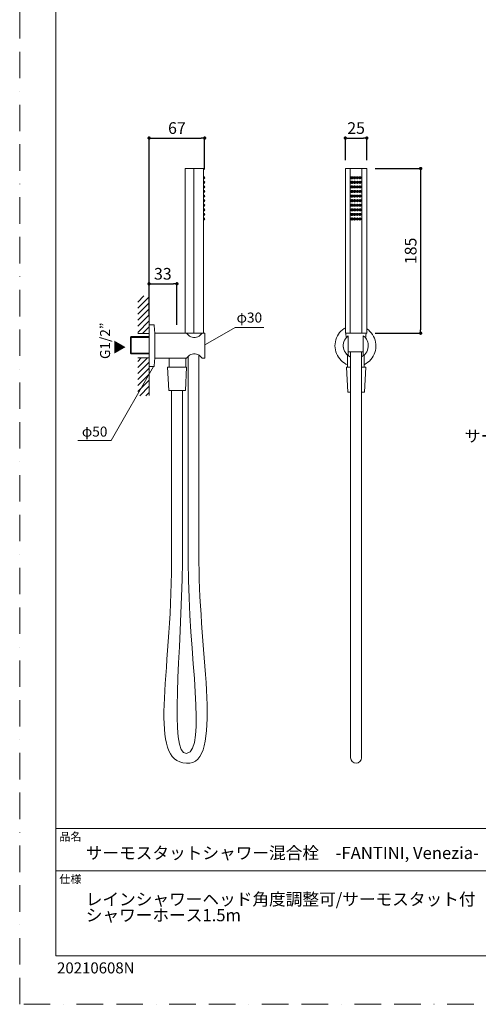
# Model space of a CAD drawing. Units: millimetres. Extents: x 0 to 3251, y 0 to 3692.
# Drawn here: x 0 to 550, y 0 to 1182 of the extents above; entities that cross this region are included whole.
import ezdxf

# ---------------------------------------------------------------- set-up
doc = ezdxf.new("R2010")
doc.units = ezdxf.units.MM
doc.header["$LTSCALE"] = 2.5
doc.header["$PDMODE"] = 1
doc.header["$PDSIZE"] = -2
doc.linetypes.add('BORDER', pattern=[44.45, 12.7, -6.35, 12.7, -6.35, 0, -6.35])
doc.layers.add('BORDER', color=4, linetype='BORDER', lineweight=20, plot=False)
for name, color, linetype, lineweight in [('DIM', 3, 'Continuous', 13), ('MODEL', 7, 'Continuous', 20), ('TEMPLATE', 7, 'Continuous', 20)]:
    doc.layers.add(name, color=color, linetype=linetype, lineweight=lineweight)
doc.styles.get("Standard").update_dxf_attribs({"font": 'txt', "bigfont": 'BIGFONT.SHX'})
doc.styles.add('ＭＳ ゴシック', font='msgothic.ttc', dxfattribs={"bigfont": 'ＭＳ ゴシック'})
doc.dimstyles.new('tfrom線あり', dxfattribs={"dimtxt": 14, "dimasz": 4, "dimexe": 0, "dimexo": 10, "dimgap": 5, "dimtad": 1, "dimdec": 0, "dimzin": 11, "dimdsep": 46, "dimtxsty": 'ＭＳ ゴシック', "dimblk": 'DOT', "dimcen": 0, "dimazin": 0, "dimtfac": 1, "dimtdec": 1, "dimtix": 1, "dimtofl": 0, "dimtmove": 0, "dimatfit": 0, "dimldrblk": 'DOT', "dimfxl": 1, "dimfrac": 2, "dimtolj": 1, "dimtzin": 11, "dimarcsym": 0})

# ---------------------------------------------------------------- blocks, each defined once
blk = doc.blocks.new('_DOT')
at = {"color": 0, "linetype": 'ByBlock', "lineweight": -2}
blk.add_line((-0.5, 0), (-1, 0), dxfattribs=at)
at = {"color": 0, "linetype": 'ByBlock', "lineweight": -2, "const_width": 0.5}
blk.add_lwpolyline([(-0.25, 0, 1), (0.25, 0, 1)], format="xyb", close=True, dxfattribs=at)
blk = doc.blocks.new('*D258')
at = {"layer": 'Defpoints', "color": 0}
for p in [(416.6, 1040.3), (390.9, 1003.7), (416.6, 1003.7)]:
    blk.add_point(p, dxfattribs=at)
at = {"layer": 'DIM', "color": 0, "lineweight": -2, "ltscale": 0.05}
for p, q in [((390.9, 1013.7), (390.9, 1040.3)), ((394.9, 1040.3), (412.6, 1040.3)), ((416.6, 1013.7), (416.6, 1040.3))]:
    blk.add_line(p, q, dxfattribs=at)
at = {"layer": 'DIM', "color": 0, "lineweight": -2, "xscale": 4, "yscale": 4, "zscale": 4, "rotation": 180}
blk.add_blockref('_DOT', (390.9, 1040.3), dxfattribs=at)
at = {"layer": 'DIM', "color": 0, "lineweight": -2, "xscale": 4, "yscale": 4, "zscale": 4}
blk.add_blockref('_DOT', (416.6, 1040.3), dxfattribs=at)
at = {"layer": 'DIM', "color": 0, "insert": (403.8, 1052.3), "char_height": 14, "attachment_point": 5, "style": 'ＭＳ ゴシック'}
blk.add_mtext('\\A1;25', dxfattribs=at)
blk = doc.blocks.new('*D259')
at = {"layer": 'Defpoints', "color": 0}
for p in [(222, 1040.3), (222, 992.7), (155.3, 816)]:
    blk.add_point(p, dxfattribs=at)
at = {"layer": 'DIM', "color": 0, "lineweight": -2, "ltscale": 0.05}
for p, q in [((155.3, 826), (155.3, 1040.3)), ((159.3, 1040.3), (218, 1040.3)), ((222, 1002.7), (222, 1040.3))]:
    blk.add_line(p, q, dxfattribs=at)
at = {"layer": 'DIM', "color": 0, "lineweight": -2, "xscale": 4, "yscale": 4, "zscale": 4, "rotation": 180}
blk.add_blockref('_DOT', (155.3, 1040.3), dxfattribs=at)
at = {"layer": 'DIM', "color": 0, "lineweight": -2, "xscale": 4, "yscale": 4, "zscale": 4}
blk.add_blockref('_DOT', (222, 1040.3), dxfattribs=at)
at = {"layer": 'DIM', "color": 0, "insert": (188.7, 1052.3), "char_height": 14, "attachment_point": 5, "style": 'ＭＳ ゴシック'}
blk.add_mtext('\\A1;67', dxfattribs=at)
blk = doc.blocks.new('*D260')
at = {"layer": 'Defpoints', "color": 0}
for p in [(416.6, 1003.7), (416.6, 805.9), (481.3, 805.9)]:
    blk.add_point(p, dxfattribs=at)
at = {"layer": 'DIM', "color": 0, "lineweight": -2, "ltscale": 0.05}
for p, q in [((426.6, 1003.7), (481.3, 1003.7)), ((481.3, 999.7), (481.3, 809.9)), ((426.6, 805.9), (481.3, 805.9))]:
    blk.add_line(p, q, dxfattribs=at)
at = {"layer": 'DIM', "color": 0, "lineweight": -2, "xscale": 4, "yscale": 4, "zscale": 4}
for p, rotation in [((481.3, 1003.7), 90), ((481.3, 805.9), 270)]:
    blk.add_blockref('_DOT', p, dxfattribs=dict(at, rotation=rotation))
at = {"layer": 'DIM', "color": 0, "insert": (469.3, 904.8), "char_height": 14, "attachment_point": 5, "rotation": 90, "style": 'ＭＳ ゴシック'}
blk.add_mtext('\\A1;185', dxfattribs=at)
blk = doc.blocks.new('*D261')
at = {"layer": 'Defpoints', "color": 0}
for p in [(188.7, 865.3), (155.3, 816), (188.7, 806)]:
    blk.add_point(p, dxfattribs=at)
at = {"layer": 'DIM', "color": 0, "lineweight": -2, "ltscale": 0.05}
for p, q in [((155.3, 826), (155.3, 865.3)), ((159.3, 865.3), (184.7, 865.3)), ((188.7, 816), (188.7, 865.3))]:
    blk.add_line(p, q, dxfattribs=at)
at = {"layer": 'DIM', "color": 0, "lineweight": -2, "xscale": 4, "yscale": 4, "zscale": 4, "rotation": 180}
blk.add_blockref('_DOT', (155.3, 865.3), dxfattribs=at)
at = {"layer": 'DIM', "color": 0, "lineweight": -2, "xscale": 4, "yscale": 4, "zscale": 4}
blk.add_blockref('_DOT', (188.7, 865.3), dxfattribs=at)
at = {"layer": 'DIM', "color": 0, "insert": (171.8, 877.3), "char_height": 14, "attachment_point": 5, "style": 'ＭＳ ゴシック'}
blk.add_mtext('\\A1;33', dxfattribs=at)

msp = doc.modelspace()

# ---------------------------------------------------------------- linework, layer by layer
at = {"layer": 'BORDER'}
msp.add_lwpolyline([(0, 0), (0, 1782), (1260, 1782), (1260, 0)], close=True, dxfattribs=at)
at = {"layer": 'DIM', "ltscale": 0.05}
for p, q in [((223.01, 792.41), (258.73, 812.86)), ((293.04, 812.86), (258.73, 812.86)), ((160.43, 765.98), (109.96, 676.96)), ((109.96, 676.96), (69.95, 676.96))]:
    msp.add_line(p, q, dxfattribs=at)
at = {"layer": 'MODEL'}
for p, q in [((132.85, 800.93), (133.85, 801.93)), ((132.85, 800.93), (155.34, 800.93)), ((132.85, 800.93), (132.85, 782.13)), ((133.85, 801.93), (155.34, 801.93)), ((133.85, 801.93), (133.85, 781.14)), ((132.85, 782.13), (155.34, 782.13)), ((132.85, 782.13), (133.85, 781.14)), ((133.85, 781.14), (155.34, 781.14)), ((397.2, 295.87), (397.2, 783.44)), ((410.32, 295.87), (410.32, 783.44)), ((202.09, 530.78), (202.09, 778.07)), ((215.21, 530.78), (215.21, 779.54)), ((182.16, 530.78), (182.16, 737)), ((195.28, 530.78), (195.28, 737))]:
    msp.add_line(p, q, dxfattribs=at)
for points in [[(198.67, 805.91), (198.67, 1003.66)], [(198.67, 1003.66), (220.54, 1003.66)], [(209.1, 1003.66), (209.1, 805.91)], [(220.54, 1003.66), (220.54, 805.91)], [(222.05, 992.69), (221.88, 993.16), (221.75, 993.46), (221.44, 993.72), (221.01, 993.89), (220.71, 993.89)], [(390.92, 805.91), (390.92, 1003.66)], [(390.92, 1003.66), (416.6, 1003.66)], [(396.64, 805.91), (396.64, 1003.66)], [(400.01, 992.69), (400.01, 993.16), (399.7, 993.46), (399.4, 993.72), (399.1, 993.89), (398.67, 993.89), (398.24, 993.72), (397.93, 993.59), (397.63, 993.29), (397.63, 992.12), (397.93, 991.82), (398.24, 991.52), (398.67, 991.39), (399.1, 991.52), (399.4, 991.65), (399.7, 991.95), (400.01, 992.25), (400.01, 992.69)], [(403.2, 992.69), (403.2, 993.16), (402.9, 993.46), (402.59, 993.72), (402.29, 993.89), (401.86, 993.89), (401.43, 993.72), (401.12, 993.59), (400.82, 993.29), (400.82, 992.12), (401.12, 991.82), (401.43, 991.52), (401.86, 991.39), (402.29, 991.52), (402.59, 991.65), (402.9, 991.95), (403.2, 992.25), (403.2, 992.69)], [(406.7, 992.69), (406.53, 993.16), (406.4, 993.46), (406.1, 993.72), (405.67, 993.89), (405.36, 993.89), (404.89, 993.72), (404.59, 993.59), (404.33, 993.29), (404.15, 992.86), (404.15, 992.43), (404.33, 992.12), (404.59, 991.82), (404.89, 991.52), (405.36, 991.39), (405.67, 991.52), (406.1, 991.65), (406.4, 991.95), (406.53, 992.25), (406.7, 992.69)], [(409.89, 992.69), (409.72, 993.16), (409.59, 993.46), (409.29, 993.72), (408.86, 993.89), (408.56, 993.89), (408.08, 993.72), (407.78, 993.59), (407.52, 993.29), (407.35, 992.86), (407.35, 992.43), (407.52, 992.12), (407.78, 991.82), (408.08, 991.52), (408.56, 991.39), (408.86, 991.52), (409.29, 991.65), (409.59, 991.95), (409.72, 992.25), (409.89, 992.69)], [(410.88, 1003.66), (410.88, 805.91)], [(416.6, 1003.66), (416.6, 805.91)], [(221.14, 992.69), (221.14, 992.86), (221.01, 992.99), (220.71, 993.16), (220.54, 992.99)], [(220.54, 992.43), (220.71, 992.25), (221.01, 992.25), (221.14, 992.43), (221.14, 992.69)], [(221.14, 987.24), (221.14, 987.37), (221.01, 987.54), (220.54, 987.54)], [(220.54, 986.81), (221.01, 986.81), (221.14, 986.94), (221.14, 987.24)], [(221.14, 981.62), (221.14, 981.92), (221.01, 982.05), (220.71, 982.05), (220.54, 981.92)], [(220.54, 981.31), (221.01, 981.31), (221.14, 981.49), (221.14, 981.62)], [(220.71, 991.39), (221.01, 991.52), (221.44, 991.65), (221.75, 991.95), (221.88, 992.25), (222.05, 992.69)], [(222.05, 987.24), (221.88, 987.54), (221.75, 987.97), (221.44, 988.27), (221.01, 988.4), (220.71, 988.4)], [(220.71, 985.9), (221.01, 985.9), (221.44, 986.2), (221.75, 986.33), (221.88, 986.81), (222.05, 987.24)], [(222.05, 981.62), (221.88, 982.05), (221.75, 982.35), (221.44, 982.65), (221.01, 982.83), (220.71, 982.96)], [(220.71, 980.45), (221.01, 980.45), (221.44, 980.58), (221.75, 980.88), (221.88, 981.31), (222.05, 981.62)], [(400.01, 987.24), (400.01, 987.54), (399.7, 987.97), (399.4, 988.27), (399.1, 988.4), (398.67, 988.4), (398.24, 988.27), (397.93, 988.14), (397.63, 987.84), (397.63, 986.63), (397.93, 986.2), (398.24, 986.03), (398.67, 985.9), (399.1, 985.9), (399.4, 986.2), (399.7, 986.33), (400.01, 986.81), (400.01, 987.24)], [(400.01, 981.62), (400.01, 982.05), (399.7, 982.35), (399.4, 982.65), (399.1, 982.83), (398.67, 982.96), (398.24, 982.83), (397.93, 982.52), (397.63, 982.22), (397.63, 981.01), (397.93, 980.71), (398.24, 980.58), (398.67, 980.45), (399.1, 980.45), (399.4, 980.58), (399.7, 980.88), (400.01, 981.31), (400.01, 981.62)], [(399.27, 992.69), (399.1, 992.86), (398.97, 992.99), (398.67, 993.16), (398.54, 992.99), (398.37, 992.86), (398.37, 992.56), (398.54, 992.43), (398.67, 992.25), (398.97, 992.25), (399.1, 992.43), (399.27, 992.69)], [(399.27, 987.24), (399.1, 987.37), (398.97, 987.54), (398.54, 987.54), (398.37, 987.24), (398.37, 987.06), (398.54, 986.81), (398.97, 986.81), (399.1, 986.94), (399.27, 987.24)], [(399.27, 981.62), (399.1, 981.92), (398.97, 982.05), (398.67, 982.05), (398.54, 981.92), (398.37, 981.79), (398.37, 981.62), (398.54, 981.31), (398.97, 981.31), (399.1, 981.49), (399.27, 981.62)], [(403.2, 987.24), (403.2, 987.54), (402.9, 987.97), (402.59, 988.27), (402.29, 988.4), (401.86, 988.4), (401.43, 988.27), (401.12, 988.14), (400.82, 987.84), (400.82, 986.63), (401.12, 986.2), (401.43, 986.03), (401.86, 985.9), (402.29, 985.9), (402.59, 986.2), (402.9, 986.33), (403.2, 986.81), (403.2, 987.24)], [(403.2, 981.62), (403.2, 982.05), (402.9, 982.35), (402.59, 982.65), (402.29, 982.83), (401.86, 982.96), (401.43, 982.83), (401.12, 982.52), (400.82, 982.22), (400.82, 981.01), (401.12, 980.71), (401.43, 980.58), (401.86, 980.45), (402.29, 980.45), (402.59, 980.58), (402.9, 980.88), (403.2, 981.31), (403.2, 981.62)], [(402.47, 992.69), (402.29, 992.86), (402.16, 992.99), (401.86, 993.16), (401.73, 992.99), (401.56, 992.86), (401.56, 992.56), (401.73, 992.43), (401.86, 992.25), (402.16, 992.25), (402.29, 992.43), (402.47, 992.69)], [(402.47, 987.24), (402.29, 987.37), (402.16, 987.54), (401.73, 987.54), (401.56, 987.24), (401.56, 987.06), (401.73, 986.81), (402.16, 986.81), (402.29, 986.94), (402.47, 987.24)], [(402.47, 981.62), (402.29, 981.92), (402.16, 982.05), (401.86, 982.05), (401.73, 981.92), (401.56, 981.79), (401.56, 981.62), (401.73, 981.31), (402.16, 981.31), (402.29, 981.49), (402.47, 981.62)], [(406.7, 987.24), (406.53, 987.54), (406.4, 987.97), (406.1, 988.27), (405.67, 988.4), (405.36, 988.4), (404.89, 988.27), (404.59, 988.14), (404.33, 987.84), (404.15, 987.37), (404.15, 986.94), (404.33, 986.63), (404.59, 986.2), (404.89, 986.03), (405.36, 985.9), (405.67, 985.9), (406.1, 986.2), (406.4, 986.33), (406.53, 986.81), (406.7, 987.24)], [(406.7, 981.62), (406.53, 982.05), (406.4, 982.35), (406.1, 982.65), (405.67, 982.83), (405.36, 982.96), (404.89, 982.83), (404.59, 982.52), (404.33, 982.22), (404.15, 981.92), (404.15, 981.49), (404.33, 981.01), (404.59, 980.71), (404.89, 980.58), (405.36, 980.45), (405.67, 980.45), (406.1, 980.58), (406.4, 980.88), (406.53, 981.31), (406.7, 981.62)], [(405.79, 992.69), (405.79, 992.86), (405.67, 992.99), (405.36, 993.16), (405.19, 992.99), (405.06, 992.86), (405.06, 992.56), (405.19, 992.43), (405.36, 992.25), (405.67, 992.25), (405.79, 992.43), (405.79, 992.69)], [(405.79, 987.24), (405.79, 987.37), (405.67, 987.54), (405.19, 987.54), (405.06, 987.24), (405.06, 987.06), (405.19, 986.81), (405.67, 986.81), (405.79, 986.94), (405.79, 987.24)], [(405.79, 981.62), (405.79, 981.92), (405.67, 982.05), (405.36, 982.05), (405.19, 981.92), (405.06, 981.79), (405.06, 981.62), (405.19, 981.31), (405.67, 981.31), (405.79, 981.49), (405.79, 981.62)], [(409.89, 987.24), (409.72, 987.54), (409.59, 987.97), (409.29, 988.27), (408.86, 988.4), (408.56, 988.4), (408.08, 988.27), (407.78, 988.14), (407.52, 987.84), (407.35, 987.37), (407.35, 986.94), (407.52, 986.63), (407.78, 986.2), (408.08, 986.03), (408.56, 985.9), (408.86, 985.9), (409.29, 986.2), (409.59, 986.33), (409.72, 986.81), (409.89, 987.24)], [(409.89, 981.62), (409.72, 982.05), (409.59, 982.35), (409.29, 982.65), (408.86, 982.83), (408.56, 982.96), (408.08, 982.83), (407.78, 982.52), (407.52, 982.22), (407.35, 981.92), (407.35, 981.49), (407.52, 981.01), (407.78, 980.71), (408.08, 980.58), (408.56, 980.45), (408.86, 980.45), (409.29, 980.58), (409.59, 980.88), (409.72, 981.31), (409.89, 981.62)], [(408.99, 992.69), (408.99, 992.86), (408.86, 992.99), (408.56, 993.16), (408.38, 992.99), (408.25, 992.86), (408.25, 992.56), (408.38, 992.43), (408.56, 992.25), (408.86, 992.25), (408.99, 992.43), (408.99, 992.69)], [(408.99, 987.24), (408.99, 987.37), (408.86, 987.54), (408.38, 987.54), (408.25, 987.24), (408.25, 987.06), (408.38, 986.81), (408.86, 986.81), (408.99, 986.94), (408.99, 987.24)], [(408.99, 981.62), (408.99, 981.92), (408.86, 982.05), (408.56, 982.05), (408.38, 981.92), (408.25, 981.79), (408.25, 981.62), (408.38, 981.31), (408.86, 981.31), (408.99, 981.49), (408.99, 981.62)], [(221.14, 976.17), (221.14, 976.43), (221.01, 976.6), (220.71, 976.6), (220.54, 976.43)], [(220.54, 975.87), (220.71, 975.69), (221.01, 975.87), (221.14, 976), (221.14, 976.17)], [(221.14, 970.68), (221.14, 970.85), (221.01, 970.98), (220.71, 971.15), (220.54, 970.98)], [(220.54, 970.38), (220.71, 970.25), (221.01, 970.25), (221.14, 970.38), (221.14, 970.68)], [(222.05, 970.68), (221.88, 971.15), (221.75, 971.41), (221.44, 971.71), (221.01, 971.89), (220.71, 971.89)], [(222.05, 976.17), (221.88, 976.6), (221.75, 976.9), (221.44, 977.21), (221.01, 977.33)], [(221.01, 974.96), (221.44, 975.13), (221.75, 975.39), (221.88, 975.69), (222.05, 976.17)], [(221.01, 969.51), (221.44, 969.64), (221.75, 969.94), (221.88, 970.25), (222.05, 970.68)], [(400.01, 976.17), (400.01, 976.6), (399.7, 976.9), (399.4, 977.21), (399.1, 977.33), (398.24, 977.33), (397.93, 977.03), (397.63, 976.73), (397.63, 975.56), (397.93, 975.26), (398.24, 974.96), (399.1, 974.96), (399.4, 975.13), (399.7, 975.39), (400.01, 975.69), (400.01, 976.17)], [(400.01, 970.68), (400.01, 971.15), (399.7, 971.41), (399.4, 971.71), (399.1, 971.89), (398.67, 971.89), (398.24, 971.71), (397.93, 971.58), (397.63, 971.28), (397.63, 970.07), (397.93, 969.81), (398.24, 969.51), (399.1, 969.51), (399.4, 969.64), (399.7, 969.94), (400.01, 970.25), (400.01, 970.68)], [(399.27, 976.17), (399.1, 976.43), (398.97, 976.6), (398.67, 976.6), (398.54, 976.43), (398.37, 976.3), (398.37, 976), (398.54, 975.87), (398.67, 975.69), (398.97, 975.87), (399.1, 976), (399.27, 976.17)], [(399.27, 970.68), (399.1, 970.85), (398.97, 970.98), (398.67, 971.15), (398.54, 970.98), (398.37, 970.85), (398.37, 970.55), (398.54, 970.38), (398.67, 970.25), (398.97, 970.25), (399.1, 970.38), (399.27, 970.68)], [(403.2, 976.17), (403.2, 976.6), (402.9, 976.9), (402.59, 977.21), (402.29, 977.33), (401.43, 977.33), (401.12, 977.03), (400.82, 976.73), (400.82, 975.56), (401.12, 975.26), (401.43, 974.96), (402.29, 974.96), (402.59, 975.13), (402.9, 975.39), (403.2, 975.69), (403.2, 976.17)], [(403.2, 970.68), (403.2, 971.15), (402.9, 971.41), (402.59, 971.71), (402.29, 971.89), (401.86, 971.89), (401.43, 971.71), (401.12, 971.58), (400.82, 971.28), (400.82, 970.07), (401.12, 969.81), (401.43, 969.51), (402.29, 969.51), (402.59, 969.64), (402.9, 969.94), (403.2, 970.25), (403.2, 970.68)], [(402.47, 976.17), (402.29, 976.43), (402.16, 976.6), (401.86, 976.6), (401.73, 976.43), (401.56, 976.3), (401.56, 976), (401.73, 975.87), (401.86, 975.69), (402.16, 975.87), (402.29, 976), (402.47, 976.17)], [(402.47, 970.68), (402.29, 970.85), (402.16, 970.98), (401.86, 971.15), (401.73, 970.98), (401.56, 970.85), (401.56, 970.55), (401.73, 970.38), (401.86, 970.25), (402.16, 970.25), (402.29, 970.38), (402.47, 970.68)], [(406.7, 976.17), (406.53, 976.6), (406.4, 976.9), (406.1, 977.21), (405.67, 977.33), (404.89, 977.33), (404.59, 977.03), (404.33, 976.73), (404.15, 976.3), (404.15, 976), (404.33, 975.56), (404.59, 975.26), (404.89, 974.96), (405.67, 974.96), (406.1, 975.13), (406.4, 975.39), (406.53, 975.69), (406.7, 976.17)], [(406.7, 970.68), (406.53, 971.15), (406.4, 971.41), (406.1, 971.71), (405.67, 971.89), (405.36, 971.89), (404.89, 971.71), (404.59, 971.58), (404.33, 971.28), (404.15, 970.85), (404.15, 970.38), (404.33, 970.07), (404.59, 969.81), (404.89, 969.51), (405.67, 969.51), (406.1, 969.64), (406.4, 969.94), (406.53, 970.25), (406.7, 970.68)], [(405.79, 976.17), (405.79, 976.43), (405.67, 976.6), (405.36, 976.6), (405.19, 976.43), (405.06, 976.3), (405.06, 976), (405.19, 975.87), (405.36, 975.69), (405.67, 975.87), (405.79, 976), (405.79, 976.17)], [(405.79, 970.68), (405.79, 970.85), (405.67, 970.98), (405.36, 971.15), (405.19, 970.98), (405.06, 970.85), (405.06, 970.55), (405.19, 970.38), (405.36, 970.25), (405.67, 970.25), (405.79, 970.38), (405.79, 970.68)], [(409.89, 976.17), (409.72, 976.6), (409.59, 976.9), (409.29, 977.21), (408.86, 977.33), (408.08, 977.33), (407.78, 977.03), (407.52, 976.73), (407.35, 976.3), (407.35, 976), (407.52, 975.56), (407.78, 975.26), (408.08, 974.96), (408.86, 974.96), (409.29, 975.13), (409.59, 975.39), (409.72, 975.69), (409.89, 976.17)], [(409.89, 970.68), (409.72, 971.15), (409.59, 971.41), (409.29, 971.71), (408.86, 971.89), (408.56, 971.89), (408.08, 971.71), (407.78, 971.58), (407.52, 971.28), (407.35, 970.85), (407.35, 970.38), (407.52, 970.07), (407.78, 969.81), (408.08, 969.51), (408.86, 969.51), (409.29, 969.64), (409.59, 969.94), (409.72, 970.25), (409.89, 970.68)], [(408.99, 976.17), (408.99, 976.43), (408.86, 976.6), (408.56, 976.6), (408.38, 976.43), (408.25, 976.3), (408.25, 976), (408.38, 975.87), (408.56, 975.69), (408.86, 975.87), (408.99, 976), (408.99, 976.17)], [(408.99, 970.68), (408.99, 970.85), (408.86, 970.98), (408.56, 971.15), (408.38, 970.98), (408.25, 970.85), (408.25, 970.55), (408.38, 970.38), (408.56, 970.25), (408.86, 970.25), (408.99, 970.38), (408.99, 970.68)], [(221.14, 965.23), (221.14, 965.36), (221.01, 965.53), (220.54, 965.53)], [(220.54, 964.75), (221.01, 964.75), (221.14, 964.93), (221.14, 965.23)], [(221.14, 959.61), (221.14, 959.91), (221.01, 960.04), (220.71, 960.04), (220.54, 959.91)], [(220.54, 959.31), (221.01, 959.31), (221.14, 959.44), (221.14, 959.61)], [(222.05, 965.23), (221.88, 965.53), (221.75, 965.96), (221.44, 966.27), (221.01, 966.4), (220.71, 966.4)], [(220.71, 963.89), (221.01, 963.89), (221.44, 964.19), (221.75, 964.32), (221.88, 964.75), (222.05, 965.23)], [(222.05, 959.61), (221.88, 960.04), (221.75, 960.34), (221.44, 960.64), (221.01, 960.77), (220.71, 960.95)], [(220.71, 958.4), (221.01, 958.4), (221.44, 958.57), (221.75, 958.87), (221.88, 959.31), (222.05, 959.61)], [(400.01, 965.23), (400.01, 965.53), (399.7, 965.96), (399.4, 966.27), (399.1, 966.4), (398.67, 966.4), (398.24, 966.27), (397.93, 966.09), (397.63, 965.79), (397.63, 964.62), (397.93, 964.19), (398.24, 964.02), (398.67, 963.89), (399.1, 963.89), (399.4, 964.19), (399.7, 964.32), (400.01, 964.75), (400.01, 965.23)], [(400.01, 959.61), (400.01, 960.04), (399.7, 960.34), (399.4, 960.64), (399.1, 960.77), (398.67, 960.95), (398.24, 960.77), (397.93, 960.47), (397.63, 960.21), (397.63, 959), (397.93, 958.7), (398.24, 958.57), (398.67, 958.4), (399.1, 958.4), (399.4, 958.57), (399.7, 958.87), (400.01, 959.31), (400.01, 959.61)], [(399.27, 965.23), (399.1, 965.36), (398.97, 965.53), (398.54, 965.53), (398.37, 965.23), (398.37, 965.06), (398.54, 964.75), (398.97, 964.75), (399.1, 964.93), (399.27, 965.23)], [(399.27, 959.61), (399.1, 959.91), (398.97, 960.04), (398.67, 960.04), (398.54, 959.91), (398.37, 959.74), (398.37, 959.61), (398.54, 959.31), (398.97, 959.31), (399.1, 959.44), (399.27, 959.61)], [(403.2, 965.23), (403.2, 965.53), (402.9, 965.96), (402.59, 966.27), (402.29, 966.4), (401.86, 966.4), (401.43, 966.27), (401.12, 966.09), (400.82, 965.79), (400.82, 964.62), (401.12, 964.19), (401.43, 964.02), (401.86, 963.89), (402.29, 963.89), (402.59, 964.19), (402.9, 964.32), (403.2, 964.75), (403.2, 965.23)], [(403.2, 959.61), (403.2, 960.04), (402.9, 960.34), (402.59, 960.64), (402.29, 960.77), (401.86, 960.95), (401.43, 960.77), (401.12, 960.47), (400.82, 960.21), (400.82, 959), (401.12, 958.7), (401.43, 958.57), (401.86, 958.4), (402.29, 958.4), (402.59, 958.57), (402.9, 958.87), (403.2, 959.31), (403.2, 959.61)], [(402.47, 965.23), (402.29, 965.36), (402.16, 965.53), (401.73, 965.53), (401.56, 965.23), (401.56, 965.06), (401.73, 964.75), (402.16, 964.75), (402.29, 964.93), (402.47, 965.23)], [(402.47, 959.61), (402.29, 959.91), (402.16, 960.04), (401.86, 960.04), (401.73, 959.91), (401.56, 959.74), (401.56, 959.61), (401.73, 959.31), (402.16, 959.31), (402.29, 959.44), (402.47, 959.61)], [(406.7, 965.23), (406.53, 965.53), (406.4, 965.96), (406.1, 966.27), (405.67, 966.4), (405.36, 966.4), (404.89, 966.27), (404.59, 966.09), (404.33, 965.79), (404.15, 965.36), (404.15, 964.93), (404.33, 964.62), (404.59, 964.19), (404.89, 964.02), (405.36, 963.89), (405.67, 963.89), (406.1, 964.19), (406.4, 964.32), (406.53, 964.75), (406.7, 965.23)], [(406.7, 959.61), (406.53, 960.04), (406.4, 960.34), (406.1, 960.64), (405.67, 960.77), (405.36, 960.95), (404.89, 960.77), (404.59, 960.47), (404.33, 960.21), (404.15, 959.91), (404.15, 959.44), (404.33, 959), (404.59, 958.7), (404.89, 958.57), (405.36, 958.4), (405.67, 958.4), (406.1, 958.57), (406.4, 958.87), (406.53, 959.31), (406.7, 959.61)], [(405.79, 965.23), (405.79, 965.36), (405.67, 965.53), (405.19, 965.53), (405.06, 965.23), (405.06, 965.06), (405.19, 964.75), (405.67, 964.75), (405.79, 964.93), (405.79, 965.23)], [(405.79, 959.61), (405.79, 959.91), (405.67, 960.04), (405.36, 960.04), (405.19, 959.91), (405.06, 959.74), (405.06, 959.61), (405.19, 959.31), (405.67, 959.31), (405.79, 959.44), (405.79, 959.61)], [(409.89, 965.23), (409.72, 965.53), (409.59, 965.96), (409.29, 966.27), (408.86, 966.4), (408.56, 966.4), (408.08, 966.27), (407.78, 966.09), (407.52, 965.79), (407.35, 965.36), (407.35, 964.93), (407.52, 964.62), (407.78, 964.19), (408.08, 964.02), (408.56, 963.89), (408.86, 963.89), (409.29, 964.19), (409.59, 964.32), (409.72, 964.75), (409.89, 965.23)], [(409.89, 959.61), (409.72, 960.04), (409.59, 960.34), (409.29, 960.64), (408.86, 960.77), (408.56, 960.95), (408.08, 960.77), (407.78, 960.47), (407.52, 960.21), (407.35, 959.91), (407.35, 959.44), (407.52, 959), (407.78, 958.7), (408.08, 958.57), (408.56, 958.4), (408.86, 958.4), (409.29, 958.57), (409.59, 958.87), (409.72, 959.31), (409.89, 959.61)], [(408.99, 965.23), (408.99, 965.36), (408.86, 965.53), (408.38, 965.53), (408.25, 965.23), (408.25, 965.06), (408.38, 964.75), (408.86, 964.75), (408.99, 964.93), (408.99, 965.23)], [(408.99, 959.61), (408.99, 959.91), (408.86, 960.04), (408.56, 960.04), (408.38, 959.91), (408.25, 959.74), (408.25, 959.61), (408.38, 959.31), (408.86, 959.31), (408.99, 959.44), (408.99, 959.61)], [(221.14, 954.12), (221.14, 954.42), (221.01, 954.59), (220.71, 954.59), (220.54, 954.42)], [(220.54, 953.86), (220.71, 953.69), (221.01, 953.86), (221.14, 953.99), (221.14, 954.12)], [(221.14, 948.67), (221.14, 948.8), (221.01, 948.97), (220.71, 949.1), (220.54, 948.97)], [(220.54, 948.37), (220.71, 948.24), (221.01, 948.24), (221.14, 948.37), (221.14, 948.67)], [(222.05, 954.12), (221.88, 954.59), (221.75, 954.89), (221.44, 955.15), (221.01, 955.33)], [(221.01, 952.95), (221.44, 953.08), (221.75, 953.38), (221.88, 953.69), (222.05, 954.12)], [(222.05, 948.67), (221.88, 949.1), (221.75, 949.4), (221.44, 949.71), (221.01, 949.84)], [(221.01, 947.46), (221.44, 947.63), (221.75, 947.94), (221.88, 948.24), (222.05, 948.67)], [(400.01, 954.12), (400.01, 954.59), (399.7, 954.89), (399.4, 955.15), (399.1, 955.33), (398.24, 955.33), (397.93, 955.02), (397.63, 954.72), (397.63, 953.56), (397.93, 953.25), (398.24, 952.95), (399.1, 952.95), (399.4, 953.08), (399.7, 953.38), (400.01, 953.69), (400.01, 954.12)], [(400.01, 948.67), (400.01, 949.1), (399.7, 949.4), (399.4, 949.71), (399.1, 949.84), (398.24, 949.84), (397.93, 949.58), (397.63, 949.27), (397.63, 948.06), (397.93, 947.76), (398.24, 947.46), (399.1, 947.46), (399.4, 947.63), (399.7, 947.94), (400.01, 948.24), (400.01, 948.67)], [(399.27, 954.12), (399.1, 954.42), (398.97, 954.59), (398.67, 954.59), (398.54, 954.42), (398.37, 954.29), (398.37, 953.99), (398.54, 953.86), (398.67, 953.69), (398.97, 953.86), (399.1, 953.99), (399.27, 954.12)], [(399.27, 948.67), (399.1, 948.8), (398.97, 948.97), (398.67, 949.1), (398.54, 948.97), (398.37, 948.8), (398.37, 948.54), (398.54, 948.37), (398.67, 948.24), (398.97, 948.24), (399.1, 948.37), (399.27, 948.67)], [(403.2, 954.12), (403.2, 954.59), (402.9, 954.89), (402.59, 955.15), (402.29, 955.33), (401.43, 955.33), (401.12, 955.02), (400.82, 954.72), (400.82, 953.56), (401.12, 953.25), (401.43, 952.95), (402.29, 952.95), (402.59, 953.08), (402.9, 953.38), (403.2, 953.69), (403.2, 954.12)], [(403.2, 948.67), (403.2, 949.1), (402.9, 949.4), (402.59, 949.71), (402.29, 949.84), (401.43, 949.84), (401.12, 949.58), (400.82, 949.27), (400.82, 948.06), (401.12, 947.76), (401.43, 947.46), (402.29, 947.46), (402.59, 947.63), (402.9, 947.94), (403.2, 948.24), (403.2, 948.67)], [(402.47, 954.12), (402.29, 954.42), (402.16, 954.59), (401.86, 954.59), (401.73, 954.42), (401.56, 954.29), (401.56, 953.99), (401.73, 953.86), (401.86, 953.69), (402.16, 953.86), (402.29, 953.99), (402.47, 954.12)], [(402.47, 948.67), (402.29, 948.8), (402.16, 948.97), (401.86, 949.1), (401.73, 948.97), (401.56, 948.8), (401.56, 948.54), (401.73, 948.37), (401.86, 948.24), (402.16, 948.24), (402.29, 948.37), (402.47, 948.67)], [(406.7, 954.12), (406.53, 954.59), (406.4, 954.89), (406.1, 955.15), (405.67, 955.33), (404.89, 955.33), (404.59, 955.02), (404.33, 954.72), (404.15, 954.29), (404.15, 953.99), (404.33, 953.56), (404.59, 953.25), (404.89, 952.95), (405.67, 952.95), (406.1, 953.08), (406.4, 953.38), (406.53, 953.69), (406.7, 954.12)], [(406.7, 948.67), (406.53, 949.1), (406.4, 949.4), (406.1, 949.71), (405.67, 949.84), (404.89, 949.84), (404.59, 949.58), (404.33, 949.27), (404.15, 948.8), (404.15, 948.37), (404.33, 948.06), (404.59, 947.76), (404.89, 947.46), (405.67, 947.46), (406.1, 947.63), (406.4, 947.94), (406.53, 948.24), (406.7, 948.67)], [(405.79, 954.12), (405.79, 954.42), (405.67, 954.59), (405.36, 954.59), (405.19, 954.42), (405.06, 954.29), (405.06, 953.99), (405.19, 953.86), (405.36, 953.69), (405.67, 953.86), (405.79, 953.99), (405.79, 954.12)], [(405.79, 948.67), (405.79, 948.8), (405.67, 948.97), (405.36, 949.1), (405.19, 948.97), (405.06, 948.8), (405.06, 948.54), (405.19, 948.37), (405.36, 948.24), (405.67, 948.24), (405.79, 948.37), (405.79, 948.67)], [(409.89, 954.12), (409.72, 954.59), (409.59, 954.89), (409.29, 955.15), (408.86, 955.33), (408.08, 955.33), (407.78, 955.02), (407.52, 954.72), (407.35, 954.29), (407.35, 953.99), (407.52, 953.56), (407.78, 953.25), (408.08, 952.95), (408.86, 952.95), (409.29, 953.08), (409.59, 953.38), (409.72, 953.69), (409.89, 954.12)], [(409.89, 948.67), (409.72, 949.1), (409.59, 949.4), (409.29, 949.71), (408.86, 949.84), (408.08, 949.84), (407.78, 949.58), (407.52, 949.27), (407.35, 948.8), (407.35, 948.37), (407.52, 948.06), (407.78, 947.76), (408.08, 947.46), (408.86, 947.46), (409.29, 947.63), (409.59, 947.94), (409.72, 948.24), (409.89, 948.67)], [(408.99, 954.12), (408.99, 954.42), (408.86, 954.59), (408.56, 954.59), (408.38, 954.42), (408.25, 954.29), (408.25, 953.99), (408.38, 953.86), (408.56, 953.69), (408.86, 953.86), (408.99, 953.99), (408.99, 954.12)], [(408.99, 948.67), (408.99, 948.8), (408.86, 948.97), (408.56, 949.1), (408.38, 948.97), (408.25, 948.8), (408.25, 948.54), (408.38, 948.37), (408.56, 948.24), (408.86, 948.24), (408.99, 948.37), (408.99, 948.67)], [(221.14, 943.22), (221.14, 943.35), (221.01, 943.48), (220.54, 943.48)], [(220.54, 942.92), (220.71, 942.75), (221.01, 942.75), (221.14, 942.92), (221.14, 943.22)], [(222.05, 943.22), (221.88, 943.48), (221.75, 943.95), (221.44, 944.26), (221.01, 944.39), (220.71, 944.39)], [(220.71, 941.88), (221.01, 942.01), (221.44, 942.18), (221.75, 942.31), (221.88, 942.75), (222.05, 943.22)], [(400.01, 943.22), (400.01, 943.48), (399.7, 943.95), (399.4, 944.26), (399.1, 944.39), (398.67, 944.39), (398.24, 944.26), (397.93, 944.08), (397.63, 943.78), (397.63, 942.62), (397.93, 942.18), (398.24, 942.01), (398.67, 941.88), (399.1, 942.01), (399.4, 942.18), (399.7, 942.31), (400.01, 942.75), (400.01, 943.22)], [(399.27, 943.22), (399.1, 943.35), (398.97, 943.48), (398.54, 943.48), (398.37, 943.22), (398.37, 943.05), (398.54, 942.92), (398.67, 942.75), (398.97, 942.75), (399.1, 942.92), (399.27, 943.22)], [(403.2, 943.22), (403.2, 943.48), (402.9, 943.95), (402.59, 944.26), (402.29, 944.39), (401.86, 944.39), (401.43, 944.26), (401.12, 944.08), (400.82, 943.78), (400.82, 942.62), (401.12, 942.18), (401.43, 942.01), (401.86, 941.88), (402.29, 942.01), (402.59, 942.18), (402.9, 942.31), (403.2, 942.75), (403.2, 943.22)], [(402.47, 943.22), (402.29, 943.35), (402.16, 943.48), (401.73, 943.48), (401.56, 943.22), (401.56, 943.05), (401.73, 942.92), (401.86, 942.75), (402.16, 942.75), (402.29, 942.92), (402.47, 943.22)], [(406.7, 943.22), (406.53, 943.48), (406.4, 943.95), (406.1, 944.26), (405.67, 944.39), (405.36, 944.39), (404.89, 944.26), (404.59, 944.08), (404.33, 943.78), (404.15, 943.35), (404.15, 942.92), (404.33, 942.62), (404.59, 942.18), (404.89, 942.01), (405.36, 941.88), (405.67, 942.01), (406.1, 942.18), (406.4, 942.31), (406.53, 942.75), (406.7, 943.22)], [(405.79, 943.22), (405.79, 943.35), (405.67, 943.48), (405.19, 943.48), (405.06, 943.22), (405.06, 943.05), (405.19, 942.92), (405.36, 942.75), (405.67, 942.75), (405.79, 942.92), (405.79, 943.22)], [(409.89, 943.22), (409.72, 943.48), (409.59, 943.95), (409.29, 944.26), (408.86, 944.39), (408.56, 944.39), (408.08, 944.26), (407.78, 944.08), (407.52, 943.78), (407.35, 943.35), (407.35, 942.92), (407.52, 942.62), (407.78, 942.18), (408.08, 942.01), (408.56, 941.88), (408.86, 942.01), (409.29, 942.18), (409.59, 942.31), (409.72, 942.75), (409.89, 943.22)], [(408.99, 943.22), (408.99, 943.35), (408.86, 943.48), (408.38, 943.48), (408.25, 943.22), (408.25, 943.05), (408.38, 942.92), (408.56, 942.75), (408.86, 942.75), (408.99, 942.92), (408.99, 943.22)], [(141.66, 843.28), (149.16, 850.78)], [(141.66, 836), (155.34, 849.78)], [(141.66, 828.82), (155.34, 842.5)], [(155.34, 730.99), (155.34, 850.9)], [(141.66, 821.53), (155.34, 835.21)], [(141.66, 814.25), (155.34, 827.93)], [(141.66, 806.96), (155.34, 820.65)], [(155.34, 815.98), (160.43, 815.98)], [(155.34, 815.98), (155.34, 802.95), (155.34, 778.94)], [(161.42, 815.05), (161.29, 815.52), (160.89, 815.84), (160.43, 815.98)], [(155.34, 805.49), (141.66, 805.49)], [(147.46, 805.49), (155.34, 813.46)], [(161.42, 766.9), (162.02, 776.49), (162.28, 786.15), (162.28, 795.81), (162.02, 805.4), (161.42, 815.05)], [(222.34, 775.97), (222.34, 805.99), (162.02, 805.99)], [(197.29, 805.91), (221.72, 805.91)], [(200.38, 805.99), (201.37, 804.6), (202.56, 803.41), (203.95, 802.42), (205.47, 801.63), (207.06, 801.1), (208.78, 800.83), (210.43, 800.83), (212.15, 801.1), (213.74, 801.63), (215.26, 802.42), (216.65, 803.41), (217.84, 804.6), (218.83, 805.99)], [(390.92, 812.56), (389.33, 811.61), (387.41, 810.16), (385.63, 808.5), (383.98, 806.65), (382.59, 804.74), (381.33, 802.62), (380.27, 800.44), (379.48, 798.12), (378.88, 795.74), (378.55, 793.36), (378.42, 790.91), (378.55, 788.47), (378.95, 786.02), (379.55, 783.7), (380.34, 781.39), (381.4, 779.21), (382.65, 777.09), (384.11, 775.11), (385.7, 773.32), (387.55, 771.67), (389.47, 770.21), (391.58, 768.95), (393.43, 768.06)], [(390.92, 805.91), (416.6, 805.91)], [(416.6, 805.91), (390.92, 805.91)], [(391.97, 800.58), (391.45, 805.99)], [(391.45, 805.91), (415.88, 805.91)], [(415.73, 805.91), (391.96, 805.91)], [(413.73, 768.33), (415.85, 769.52), (417.9, 770.98), (419.75, 772.56), (421.47, 774.35), (422.99, 776.33), (424.31, 778.45), (425.37, 780.63), (426.3, 782.95), (426.96, 785.33), (427.36, 787.77), (427.49, 790.22), (427.42, 792.67), (427.09, 795.18), (426.56, 797.56), (425.77, 799.88), (424.71, 802.13), (423.45, 804.31), (422, 806.29), (420.41, 808.14), (418.56, 809.8), (416.64, 811.32)], [(415.27, 800.15), (415.88, 805.99)], [(394.42, 802.95), (393.43, 802.16), (392.05, 800.77), (390.92, 799.18), (389.93, 797.53), (389.2, 795.74), (388.74, 793.82), (388.47, 791.9), (388.47, 789.99), (388.74, 788.07), (389.2, 786.22), (389.93, 784.43), (390.92, 782.71), (392.05, 781.19), (393.43, 779.8), (394.96, 778.61)], [(394.42, 802.95), (393.43, 802.16), (392.11, 800.77), (390.92, 799.25), (389.99, 797.59), (389.27, 795.87), (388.74, 794.02), (388.47, 792.17), (388.47, 790.25), (388.67, 788.33), (389.13, 786.48), (389.8, 784.7), (390.72, 783.04), (391.78, 781.45), (393.1, 780.07), (394.56, 778.87), (397.2, 777.16)], [(393.36, 801.79), (393.36, 801.79)], [(393.36, 801.79), (393.36, 801.79)], [(394.42, 802.95), (394.42, 778.94)], [(410.32, 777.43), (412.61, 779.14), (414.13, 780.46), (415.46, 781.98), (416.52, 783.7), (417.38, 785.49), (418.03, 787.41), (418.37, 789.39), (418.43, 791.37), (418.24, 793.43), (417.77, 795.34), (417.04, 797.26), (416.12, 798.98), (414.93, 800.63), (413.54, 802.09), (412.41, 802.95)], [(412.41, 802.95), (412.41, 778.94)], [(218.83, 775.97), (217.84, 777.35), (216.65, 778.54), (215.26, 779.54), (213.74, 780.27), (212.15, 780.79), (210.43, 781.06), (208.78, 781.06), (207.06, 780.79), (205.47, 780.27), (203.95, 779.54), (202.56, 778.54), (201.37, 777.35), (200.38, 775.97)], [(412.41, 783.44), (394.42, 783.44)], [(394.96, 783.44), (394.96, 783.44)], [(397.2, 782.84), (397.2, 783.44)], [(155.34, 776.4), (141.66, 776.4)], [(141.66, 764.79), (153.27, 776.4)], [(141.66, 772.07), (145.99, 776.4)], [(141.66, 757.5), (155.34, 771.19)], [(155.34, 778.94), (155.34, 765.98)], [(162.02, 775.97), (200.38, 775.97)], [(179.35, 775.97), (179.35, 764.99)], [(199.39, 775.97), (199.39, 764.99)], [(218.83, 775.97), (222.34, 775.97)], [(393.43, 779.8), (393.43, 764.99), (397.2, 764.99), (397.2, 764.99)], [(410.32, 764.99), (413.47, 764.99), (413.47, 779.71)], [(141.66, 750.22), (155.34, 764)], [(155.34, 765.98), (160.43, 765.98), (160.89, 766.04), (161.29, 766.44), (161.42, 766.9)], [(177.29, 764.99), (200.39, 764.99)], [(178.89, 737), (177.29, 764.99)], [(200.15, 764.99), (177.29, 764.99)], [(179.35, 764.99), (199.39, 764.99)], [(197.53, 764.99), (197.53, 764.99)], [(198.87, 737), (200.39, 764.99)], [(392.21, 764.99), (393.82, 734.95), (397.2, 734.95)], [(397.2, 764.99), (392.21, 764.99)], [(415.31, 764.99), (413.79, 734.95), (410.32, 734.95)], [(415.31, 764.98), (410.32, 764.99)], [(412.15, 764.99), (412.15, 764.99)], [(141.66, 743.04), (155.34, 756.72)], [(141.66, 735.75), (155.34, 749.43)], [(144.07, 730.88), (155.34, 742.15)], [(151.35, 730.88), (155.34, 734.86)], [(198.87, 737), (178.89, 737)]]:
    msp.add_lwpolyline(points, dxfattribs=at)
for points in [[(182.16, 530.78), (182.16, 393.95), (152.82, 291.12), (200.1, 289.6)], [(195.28, 530.78), (194.22, 422.62), (178.88, 299.7), (200.35, 301.13)], [(215.21, 530.78), (215.21, 422.93), (245.26, 285.63), (200.1, 289.6)], [(202.09, 530.78), (202.86, 415.91), (225.01, 306.37), (200.35, 301.13)], [(397.2, 295.87), (397.2, 292.45), (400.22, 289.68), (403.94, 289.68)], [(410.32, 295.87), (410.32, 292.45), (407.47, 289.68), (403.94, 289.68)]]:
    msp.add_open_spline(points, degree=3, dxfattribs=at)
at = {"layer": 'TEMPLATE'}
for p, q in [((1213.32, 211.29), (43.32, 211.29)), ((1213.32, 160.29), (43.32, 160.29))]:
    msp.add_line(p, q, dxfattribs=at)
at = {"layer": 'TEMPLATE', "flags": 128}
msp.add_lwpolyline([(1213.32, 1738.29), (43.32, 1738.29), (43.32, 58.29), (1213.32, 58.29), (1213.32, 1738.29)], dxfattribs=at)

# ---------------------------------------------------------------- texts
at = {"layer": 'DIM', "char_height": 12, "attachment_point": 1, "line_spacing_factor": 0.782827, "style": 'ＭＳ ゴシック'}
for s, insert in [('{\\fＭＳ ゴシック|b0|i0|c1|p0;φ30}', (260.34, 830.75)), ('{\\fＭＳ ゴシック|b0|i0|c1|p0;φ50}', (74.64, 693.77))]:
    msp.add_mtext(s, dxfattribs=dict(at, insert=insert))
at = {"layer": 'DIM', "char_height": 12, "attachment_point": 7}
for s, insert, rotation in [('\\fMS Gothic|b0|i0|c0|p34;\\W1;G1/2”', (108.45, 774.97), 90), ('\\fKozuka Gothic Pro R|b0|i0|c0|p34;\\W1;▲', (113.47, 797.4), 269.99999)]:
    msp.add_mtext(s, dxfattribs=dict(at, insert=insert, rotation=rotation))
at = {"layer": 'TEMPLATE', "attachment_point": 1, "style": 'ＭＳ ゴシック'}
for s, insert, char_height, line_spacing_factor in [('{サーモスタット}', (534.08, 689.37), 14, 1.309725), ('品名', (47.52, 206.24), 9.773, 0.782827), ('{サーモスタットシャワー混合栓\u3000-FANTINI, Venezia-}', (79.32, 189.09), 14.6596, 0.782827), ('仕様', (47.52, 155.24), 9.773, 0.782827), ('{レインシャワーヘッド角度調整可/サーモスタット付\\Pシャワーホース1.5m}', (79.32, 133.5), 14.6596, 0.782827)]:
    msp.add_mtext(s, dxfattribs=dict(at, insert=insert, char_height=char_height, line_spacing_factor=line_spacing_factor))
at = {"layer": 'TEMPLATE', "insert": (44.84, 50.32), "char_height": 13.2, "attachment_point": 1, "style": 'ＭＳ ゴシック'}
msp.add_mtext('{20210608N}', dxfattribs=at)

# ---------------------------------------------------------------- dimensions: what is measured, and where the dimension line sits
at = {"layer": 'DIM', "ltscale": 0.05}
for base, p2, picture, middle in [((222.05, 1040.28), (222.05, 992.69), '*D259', (188.69, 1040.28)), ((188.72, 865.27), (188.72, 805.99), '*D261', (171.84, 865.27))]:
    dim = msp.add_linear_dim(base=base, p1=(155.34, 815.98), p2=p2, dimstyle='tfrom線あり', override={"dimpost": '<>'}, dxfattribs=at)
    dim.commit()
    dim.dimension.update_dxf_attribs({"geometry": picture, "text_midpoint": middle, "dimtype": 160})
dim = msp.add_linear_dim(base=(416.6, 1040.28), p1=(390.92, 1003.66), p2=(416.6, 1003.66), text='25', dimstyle='tfrom線あり', override={"dimpost": '<>'}, dxfattribs=at)
dim.commit()
dim.dimension.update_dxf_attribs({"geometry": '*D258', "text_midpoint": (403.76, 1040.28), "dimtype": 160})
dim = msp.add_linear_dim(base=(481.28, 805.94), p1=(416.6, 1003.66), p2=(416.6, 805.94), angle=90, text='185', dimstyle='tfrom線あり', override={"dimpost": '<>'}, dxfattribs=at)
dim.commit()
dim.dimension.update_dxf_attribs({"geometry": '*D260', "text_midpoint": (469.28, 904.8)})

doc.saveas('drawing.dxf')
